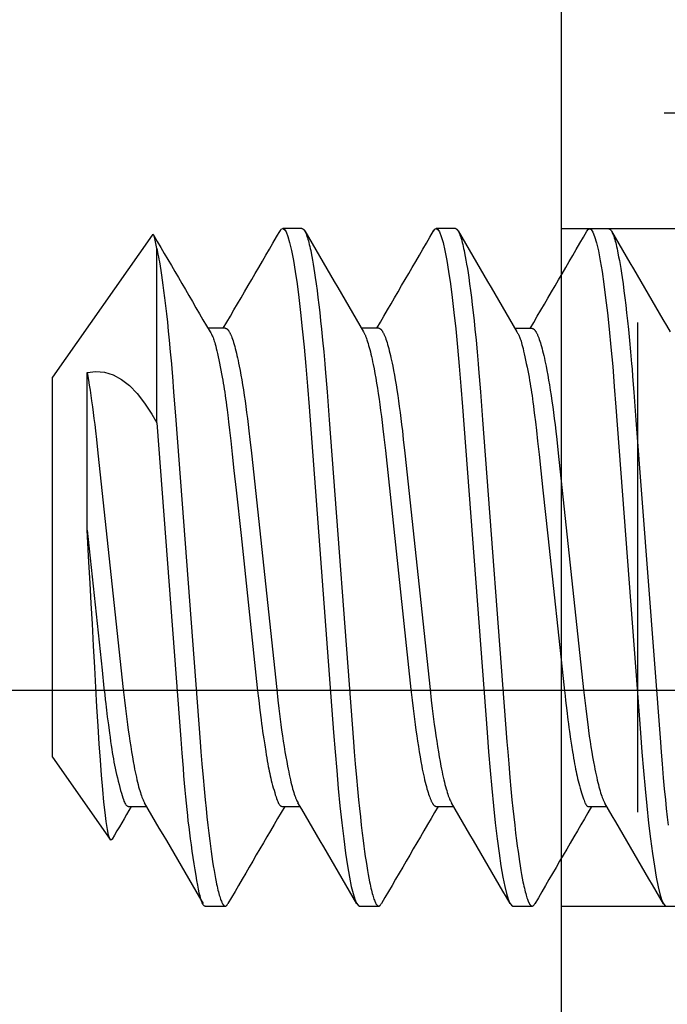
# Model space of a CAD drawing. Extents: x -0.7 to 15, y -3 to 7.8.
# Drawn here: x 2 to 2.1, y 0.9 to 1.1 of the extents above; entities that cross this region are included whole.
import ezdxf

# ---------------------------------------------------------------- set-up
doc = ezdxf.new("R2010")
doc.units = 0
doc.header["$MEASUREMENT"] = 0
doc.linetypes.add('DOT', pattern=[0.25, 0, -0.25])
doc.linetypes.add('HIDDEN', pattern=[0.375, 0.25, -0.125])
for name, color, linetype in [('RIVETSQUEEZER', 7, 'Continuous'), ('SPRCLAMP-2', 7, 'Continuous'), ('SPRCLAMP-2-HDW', 7, 'Continuous')]:
    doc.layers.add(name, color=color, linetype=linetype)

msp = doc.modelspace()

# ---------------------------------------------------------------- linework, layer by layer
at = {"layer": 'RIVETSQUEEZER', "color": 5, "linetype": 'DOT'}
msp.add_line((2.24, 1.12375), (1.8325, 1.12375), dxfattribs=at)
at = {"layer": 'RIVETSQUEEZER', "color": 5, "linetype": 'Continuous'}
msp.add_line((1.8325, 1.00625), (2.24, 1.00625), dxfattribs=at)
at = {"layer": 'SPRCLAMP-2', "color": 1, "linetype": 'Continuous'}
for p, q in [((2.119, 1.21875), (2.119, 0.84375)), ((2.13463, 0.9814), (2.13463, 1.0811))]:
    msp.add_line(p, q, dxfattribs=at)
at = {"layer": 'SPRCLAMP-2', "color": 1, "linetype": 'HIDDEN'}
for p, q in [((2.119, 1.10025), (2.244, 1.10025)), ((2.119, 0.96225), (2.244, 0.96225))]:
    msp.add_line(p, q, dxfattribs=at)
at = {"layer": 'SPRCLAMP-2-HDW', "color": 1, "linetype": 'Continuous'}
for p, q in [((2.06622, 1.10025), (2.06231, 1.10025)), ((2.09747, 1.10025), (2.09356, 1.10025)), ((2.12871, 1.10021), (2.12481, 1.10021)), ((2.03572, 1.09893), (2.01543, 1.06995)), ((2.03665, 1.0607), (2.03665, 1.09616)), ((2.05059, 1.07995), (2.04707, 1.07995)), ((2.08184, 1.07996), (2.07833, 1.07996)), ((2.11309, 1.07991), (2.10957, 1.07991)), ((2.02244, 1.03883), (2.02244, 1.07094)), ((2.01543, 0.99255), (2.01543, 1.06995)), ((2.01543, 0.99255), (2.02714, 0.97583)), ((2.03106, 0.98255), (2.03458, 0.98255)), ((2.06231, 0.98255), (2.06583, 0.98255)), ((2.09356, 0.98255), (2.09708, 0.98255)), ((2.12481, 0.98251), (2.12832, 0.98251)), ((2.04668, 0.96225), (2.05059, 0.96225)), ((2.07794, 0.96225), (2.08184, 0.96225)), ((2.10919, 0.96225), (2.11309, 0.96225)), ((2.14043, 0.96221), (2.14434, 0.96221))]:
    msp.add_line(p, q, dxfattribs=at)
for points in [[(2.03665, 1.09616), (2.03641, 1.09757), (2.03618, 1.09851), (2.03603, 1.09888), (2.03588, 1.09902), (2.03573, 1.09894), (2.03573, 1.09893)], [(2.06176, 1.09974), (2.06201, 1.1001), (2.06231, 1.10025), (2.06264, 1.10008), (2.06298, 1.09955), (2.06333, 1.09866), (2.0637, 1.09739), (2.06408, 1.09575), (2.06447, 1.09374), (2.06484, 1.09152), (2.06521, 1.089), (2.06557, 1.08619), (2.06593, 1.08312), (2.06629, 1.07982), (2.06665, 1.0761), (2.067, 1.07219), (2.06734, 1.06813), (2.06766, 1.06394), (2.07266, 0.9976), (2.07297, 0.99367), (2.07329, 0.98986), (2.07362, 0.98619), (2.07396, 0.98269), (2.07434, 0.97919), (2.07472, 0.97597), (2.07511, 0.97303), (2.0755, 0.97042), (2.07589, 0.96815), (2.07627, 0.96625), (2.07663, 0.96479), (2.07697, 0.96367), (2.07731, 0.96287), (2.07763, 0.96241), (2.07794, 0.96225)], [(2.06622, 1.10025), (2.0663, 1.10023), (2.06634, 1.10021), (2.06638, 1.10019), (2.06642, 1.10017), (2.06646, 1.10015), (2.0665, 1.10012), (2.06654, 1.10008), (2.06659, 1.10004), (2.06663, 1.09998), (2.06667, 1.09993), (2.06671, 1.09986), (2.06676, 1.09979), (2.0668, 1.09972), (2.06684, 1.09964), (2.06689, 1.09955), (2.06693, 1.09946), (2.06697, 1.09936), (2.06706, 1.09915), (2.06715, 1.09891), (2.06724, 1.09866), (2.06733, 1.09837), (2.06743, 1.09807), (2.06752, 1.09774), (2.06761, 1.09739), (2.06771, 1.09701), (2.0678, 1.09661), (2.06789, 1.0962), (2.06799, 1.09575), (2.06808, 1.09529), (2.06823, 1.09456), (2.06837, 1.09379), (2.06851, 1.09297), (2.06865, 1.09212), (2.06879, 1.09123), (2.06893, 1.0903), (2.06911, 1.089), (2.06929, 1.08763), (2.06948, 1.08619), (2.06966, 1.08469), (2.06984, 1.08312), (2.07002, 1.08148), (2.0702, 1.07976), (2.07042, 1.07751), (2.07064, 1.07516), (2.07086, 1.07272), (2.07095, 1.0717), (2.07108, 1.07013), (2.07132, 1.06699), (2.07176, 1.06126), (2.07672, 0.9957), (2.07688, 0.99365), (2.07707, 0.99125), (2.07732, 0.98844), (2.07753, 0.98616), (2.07774, 0.98391), (2.07792, 0.98215), (2.07811, 0.98043), (2.07829, 0.97876), (2.07848, 0.97713), (2.07868, 0.97558), (2.07882, 0.97445), (2.07897, 0.97338), (2.07911, 0.97235), (2.07926, 0.97136), (2.07941, 0.97042), (2.07955, 0.96953), (2.0797, 0.96869), (2.07984, 0.96791), (2.07998, 0.96718), (2.08008, 0.96672), (2.08017, 0.96629), (2.08026, 0.96588), (2.08035, 0.9655), (2.08044, 0.96514), (2.08053, 0.9648), (2.08062, 0.96449), (2.08071, 0.96419), (2.08079, 0.96392), (2.08088, 0.96367), (2.08096, 0.96344), (2.08105, 0.96323), (2.08113, 0.96305), (2.08117, 0.96296), (2.08121, 0.96288), (2.08125, 0.9628), (2.08129, 0.96273), (2.08134, 0.96266), (2.08138, 0.9626), (2.08142, 0.96255), (2.08146, 0.9625), (2.0815, 0.96245), (2.08154, 0.96241), (2.08157, 0.96237), (2.08161, 0.96234), (2.08165, 0.96231), (2.08169, 0.96229), (2.08173, 0.96228), (2.08177, 0.96226), (2.08181, 0.96226), (2.08184, 0.96225), (2.08188, 0.96225), (2.08192, 0.96226), (2.08195, 0.96227), (2.08199, 0.96228), (2.08202, 0.9623), (2.08206, 0.96232), (2.08209, 0.96235), (2.08213, 0.96238), (2.08216, 0.96242), (2.0822, 0.96246), (2.08223, 0.96251), (2.0823, 0.96262), (2.0824, 0.96279)], [(2.093, 1.09973), (2.09326, 1.1001), (2.09356, 1.10025), (2.09389, 1.10008), (2.09423, 1.09955), (2.09458, 1.09866), (2.09495, 1.09739), (2.09533, 1.09575), (2.09572, 1.09374), (2.09609, 1.09152), (2.09646, 1.089), (2.09682, 1.08619), (2.09718, 1.08312), (2.09754, 1.07982), (2.0979, 1.0761), (2.09825, 1.07219), (2.09859, 1.06813), (2.09891, 1.06394), (2.10391, 0.9976), (2.10422, 0.99367), (2.10454, 0.98986), (2.10487, 0.98619), (2.10521, 0.98269), (2.10559, 0.97919), (2.10597, 0.97597), (2.10636, 0.97303), (2.10675, 0.97042), (2.10714, 0.96815), (2.10752, 0.96625), (2.10788, 0.96479), (2.10822, 0.96367), (2.10856, 0.96287), (2.10888, 0.96241), (2.10919, 0.96225)], [(2.09747, 1.10025), (2.09755, 1.10023), (2.09759, 1.10021), (2.09763, 1.10019), (2.09767, 1.10017), (2.09771, 1.10015), (2.09775, 1.10012), (2.09779, 1.10008), (2.09784, 1.10004), (2.09788, 1.09998), (2.09792, 1.09993), (2.09796, 1.09986), (2.09801, 1.09979), (2.09805, 1.09972), (2.09809, 1.09964), (2.09814, 1.09955), (2.09818, 1.09946), (2.09822, 1.09936), (2.09831, 1.09915), (2.0984, 1.09891), (2.09849, 1.09866), (2.09858, 1.09837), (2.09868, 1.09807), (2.09877, 1.09774), (2.09886, 1.09739), (2.09896, 1.09701), (2.09905, 1.09661), (2.09914, 1.0962), (2.09924, 1.09575), (2.09933, 1.09529), (2.09948, 1.09456), (2.09962, 1.09379), (2.09976, 1.09297), (2.0999, 1.09212), (2.10004, 1.09123), (2.10018, 1.0903), (2.10036, 1.089), (2.10054, 1.08763), (2.10073, 1.08619), (2.10091, 1.08469), (2.10109, 1.08312), (2.10127, 1.08148), (2.10145, 1.07976), (2.10167, 1.07751), (2.10189, 1.07516), (2.10211, 1.07272), (2.1022, 1.0717), (2.10233, 1.07013), (2.10257, 1.06699), (2.10301, 1.06126), (2.10797, 0.9957), (2.10813, 0.99365), (2.10832, 0.99125), (2.10857, 0.98844), (2.10878, 0.98616), (2.10899, 0.98391), (2.10917, 0.98215), (2.10936, 0.98043), (2.10954, 0.97876), (2.10973, 0.97713), (2.10993, 0.97558), (2.11007, 0.97445), (2.11022, 0.97338), (2.11036, 0.97235), (2.11051, 0.97136), (2.11066, 0.97042), (2.1108, 0.96953), (2.11095, 0.96869), (2.11109, 0.96791), (2.11123, 0.96718), (2.11133, 0.96672), (2.11142, 0.96629), (2.11151, 0.96588), (2.1116, 0.9655), (2.11169, 0.96514), (2.11178, 0.9648), (2.11187, 0.96449), (2.11196, 0.96419), (2.11204, 0.96392), (2.11213, 0.96367), (2.11221, 0.96344), (2.1123, 0.96323), (2.11238, 0.96305), (2.11242, 0.96296), (2.11246, 0.96288), (2.1125, 0.9628), (2.11254, 0.96273), (2.11259, 0.96266), (2.11263, 0.9626), (2.11267, 0.96255), (2.11271, 0.9625), (2.11275, 0.96245), (2.11279, 0.96241), (2.11282, 0.96237), (2.11286, 0.96234), (2.1129, 0.96231), (2.11294, 0.96229), (2.11298, 0.96228), (2.11302, 0.96226), (2.11306, 0.96226), (2.11309, 0.96225), (2.11313, 0.96225), (2.11317, 0.96226), (2.1132, 0.96226), (2.11324, 0.96228), (2.11327, 0.9623), (2.11331, 0.96232), (2.11334, 0.96235), (2.11338, 0.96238), (2.11341, 0.96242), (2.11345, 0.96246), (2.11348, 0.96251), (2.11355, 0.96261), (2.11365, 0.96278)], [(2.12425, 1.09969), (2.1245, 1.10006), (2.12481, 1.10021), (2.12513, 1.10004), (2.12547, 1.09951), (2.12583, 1.09862), (2.1262, 1.09735), (2.12658, 1.09571), (2.12697, 1.0937), (2.12733, 1.09148), (2.1277, 1.08895), (2.12807, 1.08614), (2.12843, 1.08308), (2.12878, 1.07978), (2.12915, 1.07606), (2.1295, 1.07215), (2.12983, 1.06808), (2.13015, 1.0639), (2.13516, 0.99755), (2.13546, 0.99363), (2.13578, 0.98982), (2.13611, 0.98615), (2.13646, 0.98264), (2.13683, 0.97915), (2.13722, 0.97592), (2.1376, 0.97299), (2.138, 0.97038), (2.13838, 0.96811), (2.13877, 0.9662), (2.13912, 0.96475), (2.13947, 0.96362), (2.13981, 0.96283), (2.14013, 0.96236), (2.14043, 0.96221)], [(2.12871, 1.10021), (2.12879, 1.10018), (2.12884, 1.10017), (2.12888, 1.10015), (2.12892, 1.10013), (2.12896, 1.1001), (2.129, 1.10007), (2.12904, 1.10004), (2.12908, 1.09999), (2.12912, 1.09994), (2.12917, 1.09988), (2.12921, 1.09982), (2.12925, 1.09975), (2.1293, 1.09968), (2.12934, 1.09959), (2.12938, 1.09951), (2.12943, 1.09941), (2.12947, 1.09932), (2.12956, 1.0991), (2.12965, 1.09887), (2.12974, 1.09861), (2.12983, 1.09833), (2.12992, 1.09803), (2.13001, 1.0977), (2.13011, 1.09735), (2.1302, 1.09697), (2.1303, 1.09657), (2.13039, 1.09615), (2.13049, 1.09571), (2.13058, 1.09525), (2.13072, 1.09452), (2.13086, 1.09375), (2.131, 1.09293), (2.13115, 1.09208), (2.13128, 1.09118), (2.13142, 1.09025), (2.13161, 1.08896), (2.13179, 1.08759), (2.13197, 1.08615), (2.13215, 1.08465), (2.13233, 1.08308), (2.13252, 1.08143), (2.1327, 1.07971), (2.13292, 1.07747), (2.13314, 1.07512), (2.13336, 1.07267), (2.13345, 1.07166), (2.13357, 1.07009), (2.13382, 1.06695), (2.13425, 1.06122), (2.13921, 0.99566), (2.13937, 0.99361), (2.13957, 0.99121), (2.13981, 0.9884), (2.14002, 0.98611), (2.14024, 0.98387), (2.14042, 0.98211), (2.1406, 0.98039), (2.14079, 0.97871)], [(2.03665, 1.09616), (2.03689, 1.095), (2.03698, 1.09451), (2.03708, 1.09399), (2.03717, 1.09345), (2.03732, 1.09259), (2.03746, 1.09169), (2.03761, 1.09074), (2.03775, 1.08974), (2.0379, 1.0887), (2.03804, 1.08762), (2.03823, 1.08611), (2.03843, 1.08452), (2.03861, 1.08287), (2.0388, 1.08115), (2.03899, 1.07937), (2.03917, 1.07753), (2.03939, 1.07516), (2.03961, 1.07271), (2.0397, 1.07169), (2.03982, 1.07013), (2.04007, 1.06699), (2.04051, 1.06125), (2.04546, 0.9957), (2.04562, 0.99365), (2.04582, 0.99125), (2.04606, 0.98844), (2.04627, 0.98615), (2.04649, 0.98391), (2.04667, 0.98215), (2.04685, 0.98043), (2.04704, 0.97875), (2.04723, 0.97713), (2.04742, 0.97557), (2.04757, 0.97445), (2.04771, 0.97337), (2.04786, 0.97234), (2.04801, 0.97136), (2.04815, 0.97042), (2.0483, 0.96953), (2.04844, 0.96869), (2.04859, 0.9679), (2.04873, 0.96717), (2.04882, 0.96672), (2.04892, 0.96629), (2.04901, 0.96588), (2.0491, 0.9655), (2.04919, 0.96513), (2.04928, 0.9648), (2.04937, 0.96448), (2.04946, 0.96419), (2.04954, 0.96392), (2.04963, 0.96367), (2.04971, 0.96344), (2.0498, 0.96323), (2.04988, 0.96304), (2.04992, 0.96296), (2.04996, 0.96287), (2.05, 0.9628), (2.05004, 0.96273), (2.05008, 0.96266), (2.05012, 0.9626), (2.05016, 0.96254), (2.0502, 0.96249), (2.05024, 0.96245), (2.05028, 0.9624), (2.05032, 0.96237), (2.05036, 0.96234), (2.0504, 0.96231), (2.05044, 0.96229), (2.05048, 0.96227), (2.05052, 0.96226), (2.05055, 0.96225), (2.05059, 0.96225), (2.05063, 0.96225), (2.05066, 0.96225), (2.0507, 0.96226), (2.05074, 0.96227), (2.05077, 0.96229), (2.05081, 0.96232), (2.05084, 0.96234), (2.05088, 0.96238), (2.05091, 0.96242), (2.05095, 0.96246), (2.05098, 0.96251), (2.05105, 0.96261), (2.05115, 0.96278)], [(2.04749, 1.07924), (2.04764, 1.07898), (2.04772, 1.07885), (2.0478, 1.07871), (2.04787, 1.07856), (2.04795, 1.07839), (2.04803, 1.07822), (2.0481, 1.07803), (2.04818, 1.07782), (2.04827, 1.07759), (2.04835, 1.07732), (2.04844, 1.07702), (2.04853, 1.07668), (2.04864, 1.07629), (2.04875, 1.07584), (2.04886, 1.07534), (2.04899, 1.07477), (2.04913, 1.07415), (2.04927, 1.07349), (2.04941, 1.0728), (2.04956, 1.07209), (2.0497, 1.07138), (2.04983, 1.07068), (2.04996, 1.07), (2.05008, 1.06935), (2.05019, 1.06873), (2.05029, 1.06812), (2.05039, 1.06751), (2.05048, 1.0669), (2.05058, 1.06628), (2.05067, 1.06563), (2.05076, 1.06494), (2.05086, 1.0642), (2.05097, 1.06333), (2.0511, 1.06226), (2.05126, 1.0609), (2.05146, 1.05917), (2.05171, 1.05699), (2.05201, 1.05428), (2.05237, 1.05096), (2.0528, 1.04699), (2.0538, 1.03771), (2.05712, 1.00672), (2.0573, 1.0051), (2.05741, 1.00414), (2.05765, 1.00216), (2.05789, 1.0002), (2.05799, 0.99939), (2.0581, 0.99863), (2.05821, 0.99783), (2.05843, 0.99632), (2.05862, 0.99508), (2.05883, 0.99375), (2.05894, 0.99308), (2.05905, 0.99244), (2.05915, 0.99182), (2.05925, 0.99124), (2.05935, 0.99071), (2.05944, 0.9902), (2.05954, 0.98971), (2.05964, 0.98924), (2.05974, 0.98877), (2.05985, 0.9883), (2.05997, 0.98782), (2.0601, 0.98733), (2.06024, 0.98684), (2.06037, 0.98634), (2.06052, 0.98585), (2.06066, 0.98538), (2.06079, 0.98493), (2.06093, 0.98453), (2.06105, 0.98416), (2.06116, 0.98385), (2.06127, 0.98358), (2.06137, 0.98335), (2.06146, 0.98317), (2.06154, 0.98302), (2.06162, 0.9829), (2.06169, 0.9828), (2.06176, 0.98273), (2.06184, 0.98267), (2.06191, 0.98263), (2.06197, 0.98259), (2.06204, 0.98257), (2.06211, 0.98256), (2.06218, 0.98255), (2.06224, 0.98255), (2.06231, 0.98255)], [(2.05059, 1.07996), (2.05069, 1.07993), (2.05074, 1.07991), (2.05079, 1.0799), (2.05084, 1.07987), (2.05089, 1.07985), (2.05094, 1.07982), (2.05099, 1.07978), (2.05104, 1.07973), (2.05109, 1.07968), (2.05114, 1.07962), (2.05119, 1.07956), (2.05124, 1.07949), (2.0513, 1.07941), (2.05135, 1.07933), (2.0514, 1.07924), (2.05146, 1.07914), (2.05151, 1.07904), (2.05156, 1.07894), (2.05162, 1.07882), (2.05167, 1.07871), (2.05173, 1.07858), (2.05178, 1.07846), (2.05184, 1.07832), (2.05195, 1.07803), (2.05206, 1.07772), (2.05218, 1.07739), (2.05229, 1.07703), (2.0524, 1.07665), (2.05252, 1.07624), (2.05263, 1.07582), (2.05275, 1.07537), (2.05286, 1.0749), (2.05298, 1.07441), (2.05309, 1.0739), (2.05321, 1.07337), (2.05332, 1.07282), (2.05344, 1.07225), (2.05361, 1.07135), (2.05378, 1.07042), (2.05395, 1.06944), (2.05412, 1.06843), (2.05429, 1.06737), (2.05446, 1.06628), (2.05462, 1.06515), (2.05479, 1.06399), (2.05495, 1.06279), (2.05511, 1.06157), (2.05526, 1.06032), (2.05541, 1.05904), (2.05561, 1.0573), (2.05592, 1.05452), (2.06107, 1.00636), (2.06131, 1.00419), (2.06151, 1.00251), (2.06171, 1.00086), (2.06192, 0.99926), (2.06208, 0.99808), (2.06225, 0.99693), (2.06241, 0.99582), (2.06258, 0.99473), (2.06275, 0.99368), (2.06293, 0.99266), (2.0631, 0.99169), (2.06327, 0.99075), (2.06339, 0.99016), (2.06351, 0.98958), (2.06362, 0.98902), (2.06374, 0.98849), (2.06386, 0.98798), (2.06397, 0.98749), (2.06409, 0.98702), (2.06421, 0.98658), (2.06432, 0.98616), (2.06444, 0.98576), (2.06455, 0.98539), (2.06466, 0.98504), (2.06477, 0.98471), (2.06488, 0.98441), (2.06493, 0.98428), (2.06499, 0.98414), (2.06504, 0.98402), (2.06509, 0.9839), (2.0652, 0.98368), (2.06541, 0.98327)], [(2.07875, 1.07924), (2.07891, 1.07892), (2.07902, 1.07869), (2.07907, 1.07858), (2.07913, 1.07845), (2.07918, 1.07832), (2.07924, 1.07818), (2.07929, 1.07804), (2.07935, 1.07788), (2.07946, 1.07756), (2.07958, 1.07721), (2.07969, 1.07684), (2.0798, 1.07645), (2.07992, 1.07603), (2.08003, 1.0756), (2.08015, 1.07514), (2.08027, 1.07466), (2.08038, 1.07416), (2.0805, 1.07364), (2.08061, 1.07309), (2.08073, 1.07253), (2.0809, 1.07166), (2.08107, 1.07074), (2.08124, 1.06977), (2.08141, 1.06877), (2.08158, 1.06773), (2.08175, 1.06665), (2.08191, 1.06553), (2.08208, 1.06438), (2.08224, 1.0632), (2.0824, 1.06198), (2.08255, 1.06074), (2.08271, 1.05947), (2.08291, 1.05774), (2.0832, 1.05506), (2.08841, 1.00636), (2.08865, 1.00419), (2.08885, 1.00251), (2.08906, 1.00086), (2.08927, 0.99926), (2.08943, 0.99808), (2.08959, 0.99693), (2.08976, 0.99582), (2.08993, 0.99473), (2.0901, 0.99368), (2.09027, 0.99266), (2.09044, 0.99169), (2.09062, 0.99075), (2.09073, 0.99016), (2.09085, 0.98958), (2.09097, 0.98902), (2.09108, 0.98849), (2.0912, 0.98798), (2.09132, 0.98749), (2.09143, 0.98702), (2.09155, 0.98658), (2.09167, 0.98616), (2.09178, 0.98576), (2.09189, 0.98539), (2.09201, 0.98504), (2.09212, 0.98471), (2.09223, 0.98441), (2.09234, 0.98413), (2.09239, 0.984), (2.09245, 0.98387), (2.0925, 0.98375), (2.09255, 0.98364), (2.09261, 0.98353), (2.09266, 0.98343), (2.09271, 0.98334), (2.09277, 0.98324), (2.09282, 0.98316), (2.09287, 0.98308), (2.09292, 0.983), (2.09297, 0.98294), (2.09302, 0.98287), (2.09307, 0.98282), (2.09312, 0.98277), (2.09317, 0.98272), (2.09322, 0.98269), (2.09327, 0.98266), (2.09332, 0.98263), (2.09337, 0.98261), (2.09342, 0.98259), (2.09351, 0.98256), (2.09356, 0.98255)], [(2.08184, 1.07996), (2.08194, 1.07993), (2.08199, 1.07991), (2.08204, 1.0799), (2.08209, 1.07987), (2.08214, 1.07985), (2.08219, 1.07982), (2.08224, 1.07978), (2.08229, 1.07973), (2.08234, 1.07968), (2.08239, 1.07962), (2.08244, 1.07956), (2.08249, 1.07949), (2.08255, 1.07941), (2.0826, 1.07933), (2.08265, 1.07924), (2.08271, 1.07914), (2.08276, 1.07904), (2.08281, 1.07894), (2.08287, 1.07882), (2.08292, 1.07871), (2.08298, 1.07858), (2.08303, 1.07846), (2.08309, 1.07832), (2.0832, 1.07803), (2.08331, 1.07772), (2.08343, 1.07739), (2.08354, 1.07703), (2.08365, 1.07665), (2.08377, 1.07624), (2.08388, 1.07582), (2.084, 1.07537), (2.08411, 1.0749), (2.08423, 1.07441), (2.08434, 1.0739), (2.08446, 1.07337), (2.08457, 1.07282), (2.08469, 1.07225), (2.08486, 1.07135), (2.08503, 1.07042), (2.0852, 1.06944), (2.08537, 1.06843), (2.08554, 1.06737), (2.08571, 1.06628), (2.08587, 1.06515), (2.08604, 1.06399), (2.0862, 1.06279), (2.08636, 1.06157), (2.08651, 1.06032), (2.08666, 1.05904), (2.08686, 1.0573), (2.08717, 1.05452), (2.09232, 1.00636), (2.09256, 1.00419), (2.09276, 1.00251), (2.09296, 1.00086), (2.09317, 0.99926), (2.09333, 0.99808), (2.0935, 0.99693), (2.09366, 0.99582), (2.09383, 0.99473), (2.094, 0.99368), (2.09418, 0.99266), (2.09435, 0.99169), (2.09452, 0.99075), (2.09464, 0.99016), (2.09476, 0.98958), (2.09487, 0.98902), (2.09499, 0.98849), (2.09511, 0.98798), (2.09522, 0.98749), (2.09534, 0.98702), (2.09546, 0.98658), (2.09557, 0.98616), (2.09569, 0.98576), (2.0958, 0.98539), (2.09591, 0.98504), (2.09602, 0.98471), (2.09613, 0.98441), (2.09618, 0.98428), (2.09624, 0.98414), (2.09629, 0.98402), (2.09634, 0.9839), (2.09645, 0.98368), (2.09666, 0.98327)], [(2.10999, 1.0792), (2.11014, 1.07894), (2.11022, 1.07881), (2.11029, 1.07866), (2.11037, 1.07851), (2.11044, 1.07835), (2.11052, 1.07818), (2.1106, 1.07799), (2.11068, 1.07778), (2.11076, 1.07754), (2.11085, 1.07728), (2.11094, 1.07698), (2.11103, 1.07664), (2.11113, 1.07625), (2.11124, 1.0758), (2.11136, 1.0753), (2.11149, 1.07473), (2.11163, 1.07411), (2.11177, 1.07345), (2.11191, 1.07276), (2.11205, 1.07205), (2.11219, 1.07134), (2.11233, 1.07064), (2.11246, 1.06996), (2.11258, 1.06931), (2.11269, 1.06869), (2.11279, 1.06808), (2.11289, 1.06747), (2.11298, 1.06686), (2.11307, 1.06623), (2.11316, 1.06558), (2.11326, 1.0649), (2.11336, 1.06416), (2.11347, 1.06329), (2.1136, 1.06222), (2.11376, 1.06086), (2.11396, 1.05913), (2.1142, 1.05695), (2.1145, 1.05424), (2.11487, 1.05092), (2.1153, 1.04695), (2.1163, 1.03766), (2.11962, 1.00667), (2.1198, 1.00506), (2.11991, 1.0041), (2.12014, 1.00212), (2.12039, 1.00016), (2.12049, 0.99935), (2.12059, 0.99859), (2.12071, 0.99778), (2.12093, 0.99628), (2.12112, 0.99504), (2.12133, 0.9937), (2.12144, 0.99304), (2.12154, 0.99239), (2.12165, 0.99178), (2.12174, 0.9912), (2.12184, 0.99066), (2.12194, 0.99015), (2.12204, 0.98967), (2.12214, 0.98919), (2.12224, 0.98873), (2.12235, 0.98826), (2.12247, 0.98778), (2.1226, 0.98729), (2.12273, 0.98679), (2.12287, 0.98629), (2.12301, 0.98581), (2.12315, 0.98534), (2.12329, 0.98489), (2.12342, 0.98448), (2.12355, 0.98412), (2.12366, 0.9838), (2.12377, 0.98353), (2.12386, 0.98331), (2.12395, 0.98313), (2.12404, 0.98297), (2.12411, 0.98285), (2.12419, 0.98276), (2.12426, 0.98268), (2.12433, 0.98263), (2.1244, 0.98258), (2.12447, 0.98255), (2.12454, 0.98253), (2.12461, 0.98252), (2.12467, 0.98251), (2.12474, 0.98251), (2.12481, 0.98251)], [(2.11309, 1.07991), (2.11319, 1.07989), (2.11324, 1.07987), (2.11328, 1.07985), (2.11333, 1.07983), (2.11338, 1.0798), (2.11343, 1.07977), (2.11348, 1.07973), (2.11353, 1.07969), (2.11359, 1.07964), (2.11364, 1.07958), (2.11369, 1.07951), (2.11374, 1.07944), (2.11379, 1.07937), (2.11385, 1.07928), (2.1139, 1.07919), (2.11395, 1.0791), (2.11401, 1.079), (2.11406, 1.07889), (2.11412, 1.07878), (2.11417, 1.07866), (2.11422, 1.07854), (2.11428, 1.07841), (2.11433, 1.07828), (2.11445, 1.07799), (2.11456, 1.07768), (2.11467, 1.07734), (2.11479, 1.07699), (2.1149, 1.0766), (2.11501, 1.0762), (2.11513, 1.07577), (2.11524, 1.07533), (2.11536, 1.07486), (2.11548, 1.07437), (2.11559, 1.07386), (2.11571, 1.07333), (2.11582, 1.07277), (2.11594, 1.0722), (2.11611, 1.07131), (2.11628, 1.07038), (2.11645, 1.0694), (2.11662, 1.06839), (2.11679, 1.06733), (2.11695, 1.06624), (2.11712, 1.06511), (2.11728, 1.06395), (2.11744, 1.06275), (2.1176, 1.06153), (2.11776, 1.06028), (2.11791, 1.059), (2.11811, 1.05726), (2.11841, 1.05448), (2.12356, 1.00631), (2.12381, 1.00415), (2.12401, 1.00246), (2.12421, 1.00082), (2.12442, 0.99921), (2.12458, 0.99804), (2.12474, 0.99689), (2.12491, 0.99577), (2.12508, 0.99469), (2.12525, 0.99363), (2.12542, 0.99262), (2.1256, 0.99164), (2.12577, 0.99071), (2.12589, 0.99011), (2.126, 0.98954), (2.12612, 0.98898), (2.12624, 0.98845), (2.12635, 0.98793), (2.12647, 0.98744), (2.12659, 0.98698), (2.1267, 0.98653), (2.12682, 0.98611), (2.12693, 0.98572), (2.12704, 0.98535), (2.12716, 0.985), (2.12727, 0.98467), (2.12738, 0.98437), (2.12743, 0.98423), (2.12748, 0.9841), (2.12754, 0.98398), (2.12759, 0.98386), (2.1277, 0.98364), (2.1279, 0.98323)], [(2.02244, 1.07094), (2.02425, 1.07114), (2.02602, 1.07098), (2.02778, 1.07043), (2.02948, 1.06951), (2.03108, 1.06826), (2.03262, 1.06666), (2.03414, 1.06468), (2.03562, 1.06242), (2.03665, 1.0607)], [(2.02244, 1.07094), (2.02271, 1.06935), (2.02288, 1.06837), (2.02305, 1.06733), (2.02321, 1.06625), (2.02337, 1.06513), (2.02354, 1.06397), (2.0237, 1.06278), (2.02385, 1.06156), (2.02401, 1.06031), (2.02416, 1.05904), (2.02436, 1.0573), (2.02466, 1.05452), (2.02982, 1.00635), (2.03006, 1.00419), (2.03026, 1.0025), (2.03046, 1.00086), (2.03067, 0.99925), (2.03083, 0.99808), (2.031, 0.99693), (2.03116, 0.99581), (2.03133, 0.99472), (2.0315, 0.99367), (2.03167, 0.99266), (2.03185, 0.99168), (2.03202, 0.99075), (2.03214, 0.99015), (2.03226, 0.98958), (2.03237, 0.98902), (2.03249, 0.98849), (2.03261, 0.98797), (2.03272, 0.98748), (2.03284, 0.98702), (2.03295, 0.98657), (2.03307, 0.98615), (2.03318, 0.98576), (2.0333, 0.98539), (2.03341, 0.98504), (2.03352, 0.98471), (2.03363, 0.98441), (2.03368, 0.98427), (2.03374, 0.98414), (2.03379, 0.98402), (2.03384, 0.9839), (2.03395, 0.98368), (2.03415, 0.98327)], [(2.03665, 1.0607), (2.04124, 0.99979), (2.04151, 0.99625), (2.04174, 0.99342), (2.04199, 0.99035), (2.04212, 0.98881), (2.04224, 0.9873), (2.04237, 0.98585), (2.0425, 0.98448), (2.04262, 0.98318), (2.04274, 0.98194), (2.04287, 0.98073), (2.043, 0.97955), (2.04314, 0.97837), (2.04329, 0.97717), (2.04345, 0.97595), (2.04362, 0.9747), (2.04381, 0.97341), (2.044, 0.97213), (2.04419, 0.97087), (2.04439, 0.96965), (2.04458, 0.9685), (2.04476, 0.96744), (2.04493, 0.96649), (2.04509, 0.96567), (2.04524, 0.96497), (2.04538, 0.96438), (2.0455, 0.9639), (2.04562, 0.9635), (2.04573, 0.96317), (2.04584, 0.96292), (2.04594, 0.96272), (2.04604, 0.96256), (2.04613, 0.96245), (2.04623, 0.96236), (2.04632, 0.96231), (2.04641, 0.96227), (2.0465, 0.96226), (2.04659, 0.96225), (2.04668, 0.96225)], [(2.02755, 0.97591), (2.02751, 0.97582), (2.02728, 0.97569), (2.02707, 0.97598), (2.02684, 0.97668), (2.0266, 0.97785), (2.02635, 0.97945), (2.02612, 0.98128), (2.02589, 0.98344), (2.02564, 0.98601), (2.02539, 0.9889), (2.02516, 0.99196), (2.02492, 0.99527), (2.02469, 0.99892), (2.02446, 1.0028), (2.02424, 1.00675), (2.02402, 1.01086), (2.02378, 1.01525), (2.02353, 1.01975), (2.0233, 1.02388), (2.02307, 1.02803), (2.02282, 1.0323), (2.02244, 1.03883)], [(2.02244, 1.03883), (2.02549, 1.01031), (2.02589, 1.00662), (2.02603, 1.00532), (2.02614, 1.0043), (2.02624, 1.00347), (2.02632, 1.00278), (2.02639, 1.00215), (2.02657, 1.0008), (2.02678, 0.9992), (2.02701, 0.99749), (2.02712, 0.99663), (2.02724, 0.99579), (2.02736, 0.99499), (2.02747, 0.99424), (2.02758, 0.99353), (2.02769, 0.99286), (2.02781, 0.99221), (2.02792, 0.99158), (2.02804, 0.99096), (2.02817, 0.99033), (2.02831, 0.98969), (2.02846, 0.98902), (2.02862, 0.98835), (2.02878, 0.98768), (2.02895, 0.98702), (2.02911, 0.98639), (2.02927, 0.98578), (2.02943, 0.98523), (2.02958, 0.98474), (2.02971, 0.98431), (2.02984, 0.98395), (2.02995, 0.98364), (2.03006, 0.98339), (2.03015, 0.98319), (2.03025, 0.98302), (2.03034, 0.98289), (2.03042, 0.98279), (2.0305, 0.98271), (2.03059, 0.98265), (2.03067, 0.98261), (2.03075, 0.98258), (2.03083, 0.98256), (2.0309, 0.98255), (2.03098, 0.98255), (2.03106, 0.98255)]]:
    msp.add_lwpolyline(points, dxfattribs=at)
for centre, radius, start, end in [((-4.02361, 4.63604), 7.03824, 329.651975, 329.838662), ((8.41536, 4.78952), 7.34295, 210.164819, 210.350259), ((-3.96866, 4.62221), 7.01081, 329.651664, 329.839038), ((8.00681, 4.53295), 6.83378, 210.157914, 210.357096), ((-3.96111, 4.63599), 7.03824, 329.651975, 329.838662), ((8.47786, 4.78947), 7.34295, 210.164819, 210.350259), ((8.22137, 4.69437), 7.15444, 210.169228, 210.351283), ((-4.11938, -2.62021), 7.131, 30.162068, 30.353011), ((-4.12107, -2.63943), 7.16913, 30.162559, 30.352522), ((-3.84019, -2.49379), 6.88012, 30.158586, 30.356438), ((-4.05858, -2.63947), 7.16913, 30.162559, 30.352522), ((5.80027, -1.22566), 4.36808, 149.63337, 149.73437), ((7.7976, -2.37581), 6.64588, 149.646713, 149.844373), ((8.36082, -2.6861), 7.26172, 149.655116, 149.835989), ((7.8601, -2.37586), 6.64588, 149.646713, 149.844373)]:
    msp.add_arc(centre, radius, start, end, dxfattribs=at)

doc.saveas('drawing.dxf')
